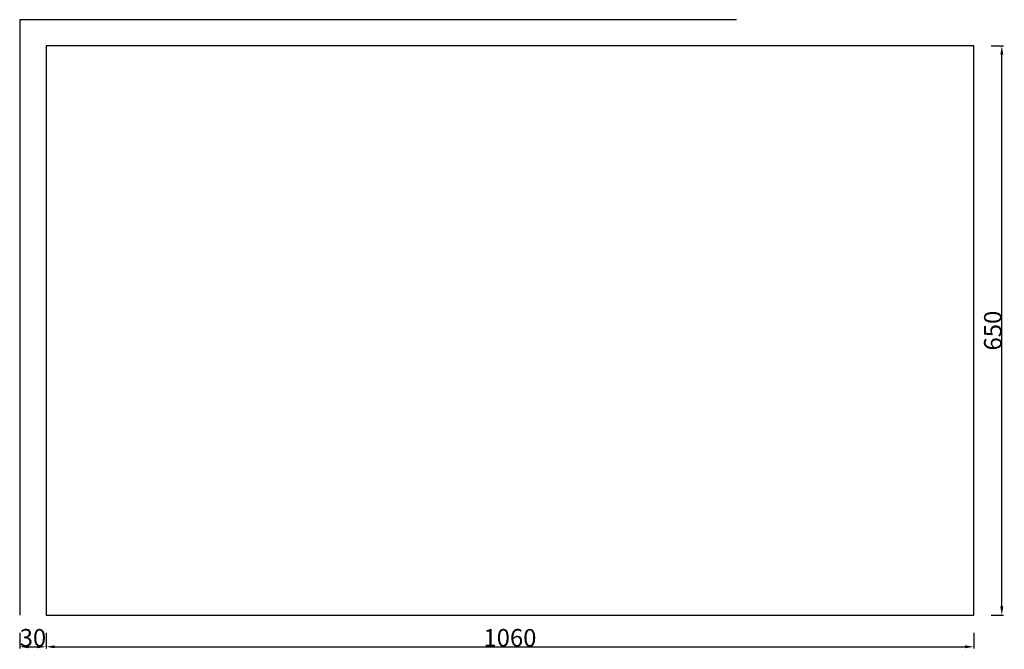
# Model space of a CAD drawing. Units: millimetres. Extents: x 1947 to 3072, y -77 to 642.
import ezdxf

# ---------------------------------------------------------------- set-up
doc = ezdxf.new("R2010")
doc.units = ezdxf.units.MM
doc.header["$MEASUREMENT"] = 0
doc.layers.add('LAYER 01', color=7, linetype='Continuous')
doc.styles.add('ARIAL', font='ARIAL.TTF')
doc.dimstyles.new('LAPPIUUNI', dxfattribs={"dimtxt": 20, "dimasz": 10, "dimexe": 2, "dimexo": 20, "dimgap": 0.09, "dimtad": 1, "dimtoh": 1, "dimdec": 0, "dimzin": 0, "dimdsep": 46, "dimtxsty": 'ARIAL', "dimcen": 0.5, "dimadec": 0, "dimazin": 0, "dimtfac": 1, "dimtdec": 4, "dimtofl": 0, "dimtmove": 0, "dimatfit": 3, "dimfxl": 1, "dimtolj": 1, "dimtzin": 0, "dimarcsym": 0})

# ---------------------------------------------------------------- blocks, each defined once
blk = doc.blocks.new('*D1')
at = {"layer": 'Defpoints', "color": 0}
for p in [(3037, 612), (3069, 612), (3037, -38)]:
    blk.add_point(p, dxfattribs=at)
at = {"layer": 'LAYER 01', "color": 0, "lineweight": -2}
for p, q in [((3057, 612), (3071, 612)), ((3069, -28), (3069, 602)), ((3057, -38), (3071, -38))]:
    blk.add_line(p, q, dxfattribs=at)
at = {"layer": 'LAYER 01', "color": 0}
for points in [[(3070.7, 602), (3067.3, 602), (3069, 612)], [(3067.3, -28), (3070.7, -28), (3069, -38)]]:
    blk.add_solid(points, dxfattribs=at)
at = {"layer": 'LAYER 01', "color": 0, "insert": (3058.7, 287), "char_height": 20, "attachment_point": 5, "rotation": 90, "style": 'ARIAL'}
blk.add_mtext('\\A1;650', dxfattribs=at)
blk = doc.blocks.new('*D2')
at = {"layer": 'Defpoints', "color": 0}
for p in [(1947, -38), (1977, -38), (1977, -74)]:
    blk.add_point(p, dxfattribs=at)
at = {"layer": 'LAYER 01', "color": 0, "lineweight": -2}
for p, q in [((1947, -58), (1947, -76)), ((1977, -58), (1977, -76)), ((1957, -74), (1967, -74))]:
    blk.add_line(p, q, dxfattribs=at)
at = {"layer": 'LAYER 01', "color": 0}
for points in [[(1957, -72.3), (1957, -75.7), (1947, -74)], [(1967, -75.7), (1967, -72.3), (1977, -74)]]:
    blk.add_solid(points, dxfattribs=at)
at = {"layer": 'LAYER 01', "color": 0, "insert": (1962, -63.7), "char_height": 20, "attachment_point": 5, "style": 'ARIAL'}
blk.add_mtext('\\A1;30', dxfattribs=at)
blk = doc.blocks.new('*D3')
at = {"layer": 'Defpoints', "color": 0}
for p in [(1977, -38), (3037, -38), (3037, -74)]:
    blk.add_point(p, dxfattribs=at)
at = {"layer": 'LAYER 01', "color": 0, "lineweight": -2}
for p, q in [((1977, -58), (1977, -76)), ((3037, -58), (3037, -76)), ((1987, -74), (3027, -74))]:
    blk.add_line(p, q, dxfattribs=at)
at = {"layer": 'LAYER 01', "color": 0}
for points in [[(1987, -72.3), (1987, -75.7), (1977, -74)], [(3027, -75.7), (3027, -72.3), (3037, -74)]]:
    blk.add_solid(points, dxfattribs=at)
at = {"layer": 'LAYER 01', "color": 0, "insert": (2507, -63.7), "char_height": 20, "attachment_point": 5, "style": 'ARIAL'}
blk.add_mtext('\\A1;1060', dxfattribs=at)

msp = doc.modelspace()

# ---------------------------------------------------------------- linework, layer by layer
at = {"layer": 'LAYER 01'}
msp.add_lwpolyline([(1977, -38), (3037, -38), (3037, 612), (1977, 612), (1977, -38)], dxfattribs=at)
for points in [[(1947, 642), (1947, 302), (1947, -38)], [(2766, 642), (2356.5, 642), (1947, 642)]]:
    msp.add_open_spline(points, degree=2, dxfattribs=at)

# ---------------------------------------------------------------- dimensions: what is measured, and where the dimension line sits
dim = msp.add_linear_dim(base=(3069, 612), p1=(3037, -38), p2=(3037, 612), angle=90, dimstyle='LAPPIUUNI', dxfattribs=at)
dim.commit()
dim.dimension.update_dxf_attribs({"geometry": '*D1', "text_midpoint": (3058.7, 287)})
for base, p1, p2, picture, middle in [((1977, -74), (1947, -38), (1977, -38), '*D2', (1962, -63.7)), ((3037, -74), (1977, -38), (3037, -38), '*D3', (2507, -63.7))]:
    dim = msp.add_linear_dim(base=base, p1=p1, p2=p2, dimstyle='LAPPIUUNI', dxfattribs=at)
    dim.commit()
    dim.dimension.update_dxf_attribs({"geometry": picture, "text_midpoint": middle})

doc.saveas('drawing.dxf')
